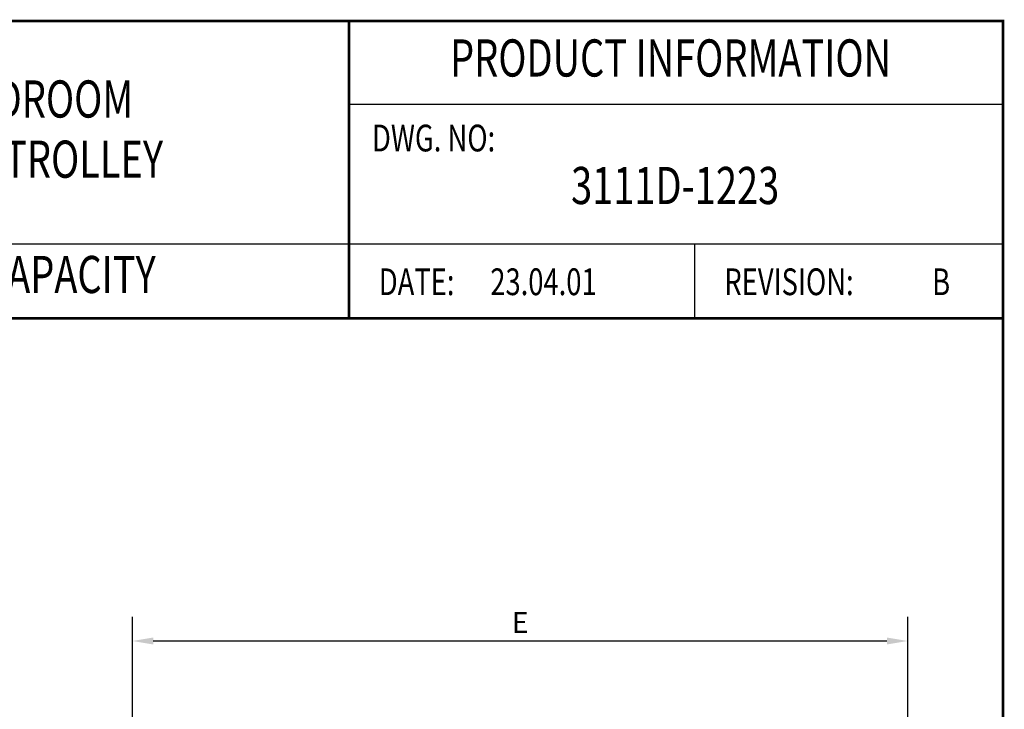
# Model space of a CAD drawing. Extents: x 4 to 134, y 2 to 174.
# Drawn here: x 75 to 134, y 133 to 174 of the extents above; entities that cross this region are included whole.
import ezdxf
from ezdxf.enums import TextEntityAlignment as Align

# ---------------------------------------------------------------- set-up
doc = ezdxf.new("R2010")
doc.units = 0
doc.header["$LTSCALE"] = 3
doc.header["$MEASUREMENT"] = 0
doc.layers.get('DEFPOINTS').update_dxf_attribs({"linetype": 'CONTINUOUS'})
doc.layers.add('BOLD', color=4, linetype='CONTINUOUS')
doc.layers.add('DIM', color=7, linetype='CONTINUOUS')
doc.styles.add('ROMAND', font='ROMAND.SHX', dxfattribs={"width": 0.75})
doc.styles.add('ROMANS', font='ROMANS.SHX', dxfattribs={"width": 0.75})
doc.styles.get("Standard").update_dxf_attribs({"font": 'romans.shx', "width": 0.75})
doc.dimstyles.get("Standard").update_dxf_attribs({"dimscale": 20, "dimtxt": 0.09, "dimasz": 0.09, "dimexe": 0.09, "dimexo": 0.03, "dimgap": 0.03, "dimtad": 1, "dimdec": 4, "dimzin": 3, "dimdsep": 46, "dimlunit": 4, "dimtxsty": 'Standard', "dimcen": 0.09, "dimadec": 0, "dimazin": 0, "dimtfac": 1, "dimtdec": 4, "dimtofl": 0, "dimtmove": 0, "dimatfit": 3, "dimfxl": 0, "dimfrac": 2, "dimtolj": 1, "dimtzin": 0, "dimarcsym": 0})

# ---------------------------------------------------------------- blocks, each defined once
blk = doc.blocks.new('*D47')
at = {"layer": 'DEFPOINTS', "color": 0}
for p in [(81.704, 136.71), (128.082, 112.057), (81.704, 108.908)]:
    blk.add_point(p, dxfattribs=at)
at = {"layer": 'DIM', "color": 0}
for p, q in [((81.704, 109.388), (81.704, 138.15)), ((128.082, 112.537), (128.082, 138.15)), ((126.834, 136.71), (82.952, 136.71))]:
    blk.add_line(p, q, dxfattribs=at)
for points in [[(82.952, 136.918), (82.952, 136.502), (81.704, 136.71)], [(126.834, 136.918), (126.834, 136.502), (128.082, 136.71)]]:
    blk.add_solid(points, dxfattribs=at)
at = {"layer": 'DIM', "color": 0, "insert": (104.893, 137.814), "char_height": 1.248, "attachment_point": 5}
blk.add_mtext('\\A1;E', dxfattribs=at)

msp = doc.modelspace()

# ---------------------------------------------------------------- linework, layer by layer
at = {"layer": 'BOLD', "const_width": 0.16}
msp.add_lwpolyline([(4.444, 2.222), (133.778, 2.222), (133.778, 173.778), (4.444, 173.778)], close=True, dxfattribs=at)
at = {"layer": 'BOLD', "color": 7, "const_width": 0.16}
msp.add_lwpolyline([(94.667, 173.778), (94.667, 156)], dxfattribs=at)
at = {"layer": 'BOLD', "color": 7}
for points in [[(133.778, 168.786), (94.667, 168.786)], [(133.778, 160.444), (49.114, 160.444)], [(115.333, 160.444), (115.333, 156)]]:
    msp.add_lwpolyline(points, dxfattribs=at)
at = {"layer": 'BOLD', "const_width": 0.16}
msp.add_lwpolyline([(133.778, 156), (4.444, 156)], dxfattribs=at)

# ---------------------------------------------------------------- texts
at = {"layer": 'BOLD', "color": 7, "style": 'ROMAND', "width": 0.75}
for s, height, p in [('PRODUCT INFORMATION', 2.22222, (113.895, 171.282)), ('LOW  HEADROOM', 2.22222, (72.478, 168.829)), ('MONORAIL  TROLLEY', 2.22222, (72.478, 165.231)), ('3111D-1223', 2.2222, (114.167, 163.656)), ('2 1/2 TON CAPACITY', 2.22222, (72.478, 158.337))]:
    msp.add_text(s, height=height, dxfattribs=at).set_placement(p, align=Align.MIDDLE)
at = {"layer": 'DIM', "color": 7, "style": 'ROMANS', "width": 0.75}
for s, p in [('DWG. NO:', (96.037, 165.483)), ('DATE:', (96.444, 156.889)), ('23.04.01', (103.111, 156.889)), ('REVISION:', (117.111, 156.889)), ('B', (129.541, 156.889))]:
    msp.add_text(s, height=1.6, dxfattribs=at).set_placement(p, align=Align.BOTTOM_LEFT)

# ---------------------------------------------------------------- dimensions: what is measured, and where the dimension line sits
at = {"layer": 'DIM'}
dim = msp.add_linear_dim(base=(81.704, 136.71), p1=(128.082, 112.057), p2=(81.704, 108.908), text='E', dimstyle='Standard', override={"dimscale": 16, "dimtxt": 0.078, "dimasz": 0.078, "dimdec": 2, "dimlunit": 2, "dimpost": '"', "dimfrac": 0}, dxfattribs=at)
dim.commit()
dim.dimension.update_dxf_attribs({"geometry": '*D47', "text_midpoint": (104.893, 137.814)})

doc.saveas('drawing.dxf')
